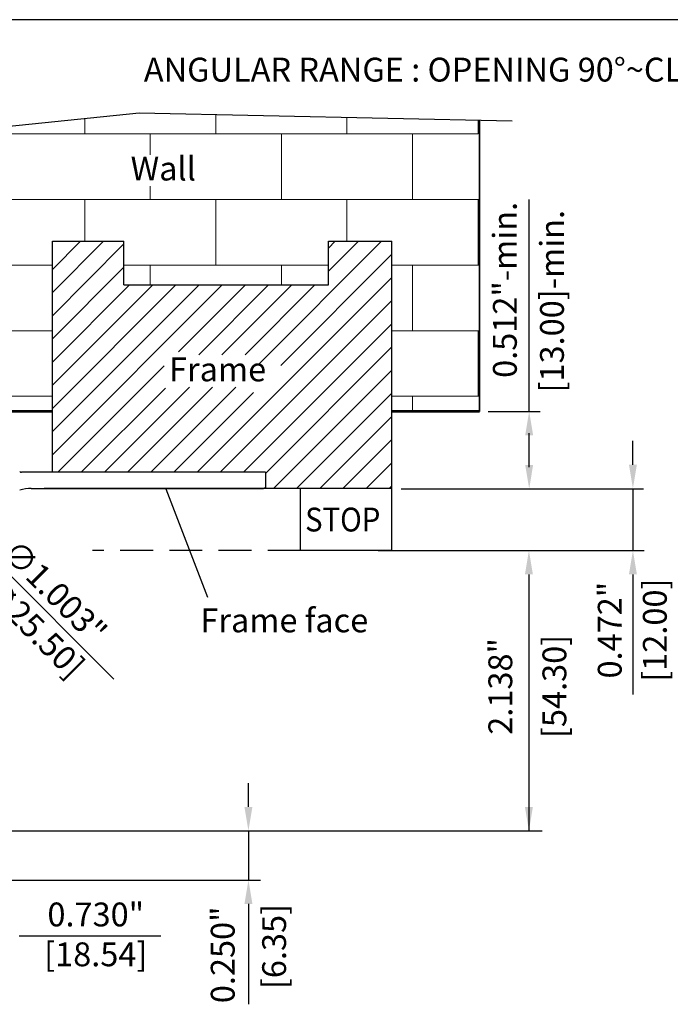
# Model space of a CAD drawing. Units: millimetres. Extents: x -5137 to -4731, y 606 to 1226.
# Drawn here: x -5026 to -4900, y 1035 to 1226 of the extents above; entities that cross this region are included whole.
import ezdxf

# ---------------------------------------------------------------- set-up
doc = ezdxf.new("R2010")
doc.units = ezdxf.units.MM
doc.linetypes.add('HIDDEN', pattern=[9.525, 6.35, -3.175])
doc.layers.add('AM_4', color=92, linetype='Continuous', lineweight=0)
doc.styles.get("Standard").update_dxf_attribs({"font": 'txt.shx', "bigfont": 'chineset.shx'})

msp = doc.modelspace()

# ---------------------------------------------------------------- linework, layer by layer
for p, q in [((-4730.95, 1226.18), (-5137.12, 1226.18)), ((-4927.5, 1150.32), (-4927.5, 1191.35)), ((-4935.45, 1150.32), (-4925.4, 1150.32)), ((-4927.5, 1139.52), (-4927.5, 1146.12)), ((-4907.4, 1139.99), (-4907.4, 1144.61)), ((-4952.28, 1135.32), (-4905.33, 1135.32)), ((-4907.4, 1135.37), (-4907.4, 1123.37)), ((-4956.75, 1123.37), (-4910.85, 1123.37)), ((-4911.31, 1123.37), (-4905.22, 1123.37)), ((-5007.96, 1098.48), (-5032.08, 1122.56)), ((-4927.55, 1118.75), (-4927.55, 1069.08)), ((-4907.4, 1118.75), (-4907.4, 1095.47)), ((-4981.9, 1073.7), (-4981.9, 1078.32)), ((-5043.96, 1069.08), (-4924.96, 1069.08)), ((-4981.9, 1069.08), (-4981.9, 1059.55)), ((-5043.96, 1059.55), (-4979.59, 1059.55)), ((-4981.9, 1054.93), (-4981.9, 1035.48)), ((-5026.32, 1048.72), (-4998.87, 1048.72))]:
    msp.add_line(p, q)
at = {"lineweight": 35}
msp.add_line((-4937.13, 1150.32), (-4937.13, 1206.71), dxfattribs=at)
at = {"lineweight": 30}
for p, q in [((-5019.89, 1138.52), (-5019.89, 1183.26)), ((-5019.89, 1183.26), (-5006.01, 1183.26)), ((-5006.01, 1174.84), (-5006.01, 1183.26)), ((-4966.39, 1183.26), (-4954.1, 1183.26)), ((-4966.39, 1174.84), (-4966.39, 1183.26)), ((-4954.1, 1123.37), (-4954.1, 1183.26)), ((-4997.93, 1135.32), (-4989.81, 1114.31)), ((-4971.81, 1123.37), (-4971.81, 1135.37))]:
    msp.add_line(p, q, dxfattribs=at)
at = {"linetype": 'Continuous', "lineweight": 53}
for p, q in [((-5019.89, 1150.32), (-5079.17, 1150.32)), ((-4937.13, 1150.32), (-4954.1, 1150.32))]:
    msp.add_line(p, q, dxfattribs=at)
at = {"color": 7, "linetype": 'Continuous', "lineweight": 25}
for p, q in [((-4978.62, 1138.52), (-5025.87, 1138.52)), ((-4978.62, 1138.52), (-4978.62, 1135.37)), ((-5023.98, 1135.37), (-4979.11, 1135.37))]:
    msp.add_line(p, q, dxfattribs=at)
at = {"color": 7, "linetype": 'Continuous', "lineweight": 30}
for p, q in [((-4954.1, 1135.37), (-5021.46, 1135.37)), ((-4954.1, 1123.37), (-4971.81, 1123.37))]:
    msp.add_line(p, q, dxfattribs=at)
at = {"linetype": 'HIDDEN'}
msp.add_line((-4971.81, 1123.37), (-5012.14, 1123.37), dxfattribs=at)
msp.add_lwpolyline([(-5079.17, 1150.32), (-5075.5, 1158.12), (-5063.12, 1171.55), (-5059.69, 1182.87), (-5059.96, 1194.97), (-5028.87, 1205.5), (-5003.06, 1208.14), (-4930.79, 1206.58)])
at = {"lineweight": 30}
msp.add_lwpolyline([(-5006.01, 1174.84), (-4966.39, 1174.84)], dxfattribs=at)
at = {"color": 7, "linetype": 'Continuous', "lineweight": 25}
for centre, radius, start, end in [((-5025.87, 1139.02), 0.5, 225.573, 270), ((-5023.98, 1126.37), 9, 90, 104.4047), ((-4979.47, 1136.67), 1.35, 285.6425, 309.0228)]:
    msp.add_arc(centre, radius, start, end, dxfattribs=at)
for points in [[(-4926.73, 1145.7), (-4928.27, 1145.7), (-4927.5, 1150.32)], [(-4928.27, 1139.94), (-4926.73, 1139.94), (-4927.5, 1135.32)], [(-4908.17, 1139.99), (-4906.63, 1139.99), (-4907.4, 1135.37)], [(-4926.78, 1118.75), (-4928.32, 1118.75), (-4927.55, 1123.37)], [(-4906.63, 1118.75), (-4908.17, 1118.75), (-4907.4, 1123.37)], [(-4982.67, 1073.7), (-4981.13, 1073.7), (-4981.9, 1069.08)], [(-4928.32, 1073.7), (-4926.78, 1073.7), (-4927.55, 1069.08)], [(-4981.13, 1054.93), (-4982.67, 1054.93), (-4981.9, 1059.55)]]:
    msp.add_solid(points)
at = {"layer": 'AM_4', "color": 7}
for p, q in [((-4988.21, 1204.05), (-4988.21, 1207.82)), ((-4962.81, 1204.05), (-4962.81, 1207.27)), ((-5013.61, 1204.05), (-5013.61, 1207.06)), ((-4937.41, 1204.05), (-4937.41, 1206.72)), ((-5033.18, 1204.05), (-4937.41, 1204.05)), ((-5006.82, 1204.05), (-4991.57, 1204.05)), ((-5000.91, 1199.99), (-5000.91, 1204.05)), ((-4991.57, 1204.05), (-4982.1, 1204.05)), ((-4975.51, 1191.35), (-4975.51, 1204.05)), ((-4950.11, 1191.35), (-4950.11, 1204.05)), ((-5000.91, 1191.35), (-5000.91, 1193.96)), ((-5059.88, 1191.35), (-4937.13, 1191.35)), ((-5013.61, 1183.26), (-5013.61, 1191.35)), ((-4988.21, 1178.65), (-4988.21, 1191.35)), ((-4967.35, 1191.35), (-4937.13, 1191.35)), ((-4962.81, 1183.26), (-4962.81, 1191.35)), ((-4937.41, 1178.65), (-4937.41, 1191.35)), ((-5019.89, 1177.83), (-5014.47, 1183.26)), ((-5019.89, 1173.34), (-5009.98, 1183.26)), ((-5019.89, 1168.85), (-5006.01, 1182.74)), ((-4979.93, 1159.42), (-4956.1, 1183.26)), ((-4966.39, 1181.95), (-4965.08, 1183.26)), ((-4966.39, 1177.46), (-4960.59, 1183.26)), ((-4975.65, 1159.21), (-4954.1, 1180.77)), ((-5060.97, 1178.65), (-5019.89, 1178.65)), ((-5006.01, 1178.65), (-4966.39, 1178.65)), ((-5000.91, 1174.84), (-5000.91, 1178.65)), ((-4975.51, 1174.84), (-4975.51, 1178.65)), ((-4954.1, 1178.65), (-4937.13, 1178.65)), ((-4950.11, 1165.95), (-4950.11, 1178.65)), ((-5019.89, 1164.36), (-5006.01, 1178.25)), ((-5019.89, 1159.87), (-5004.93, 1174.84)), ((-5019.89, 1155.38), (-5000.44, 1174.84)), ((-5019.89, 1150.89), (-4995.95, 1174.84)), ((-5019.89, 1146.4), (-4991.46, 1174.84)), ((-5019.89, 1141.91), (-4986.97, 1174.84)), ((-4995.46, 1161.86), (-4982.48, 1174.84)), ((-4991.86, 1138.52), (-4954.1, 1176.28)), ((-4991.54, 1161.29), (-4977.99, 1174.84)), ((-4987.05, 1161.29), (-4973.5, 1174.84)), ((-4982.56, 1161.29), (-4969.01, 1174.84)), ((-4987.37, 1138.52), (-4954.1, 1171.79)), ((-4982.88, 1138.52), (-4954.1, 1167.3)), ((-5068.28, 1165.95), (-5019.89, 1165.95)), ((-4954.1, 1165.95), (-4937.13, 1165.95)), ((-4937.41, 1153.25), (-4937.41, 1165.95)), ((-4978.62, 1138.28), (-4954.1, 1162.81)), ((-5018.8, 1138.52), (-4998.2, 1159.12)), ((-4977.05, 1135.37), (-4954.1, 1158.32)), ((-5014.31, 1138.52), (-4997.98, 1154.84)), ((-5009.82, 1138.52), (-4993.35, 1154.99)), ((-5005.33, 1138.52), (-4988.86, 1154.99)), ((-5000.84, 1138.52), (-4984.37, 1154.99)), ((-4996.35, 1138.52), (-4980.9, 1153.96)), ((-4972.56, 1135.37), (-4954.1, 1153.83)), ((-5077.79, 1153.25), (-5019.89, 1153.25)), ((-4954.1, 1153.25), (-4937.13, 1153.25)), ((-4950.11, 1150.32), (-4950.11, 1153.25)), ((-4968.07, 1135.37), (-4954.1, 1149.34)), ((-4963.58, 1135.37), (-4954.1, 1144.85)), ((-4959.09, 1135.37), (-4954.1, 1140.36)), ((-4954.6, 1135.37), (-4954.1, 1135.87))]:
    msp.add_line(p, q, dxfattribs=at)

# ---------------------------------------------------------------- texts
for s, p in [('ANGULAR RANGE : OPENING 90%%D~CLOSED', (-5002.16, 1214.2)), ('Wall', (-5004.73, 1195.04)), ('Frame', (-4997.27, 1156.14)), ('Frame face', (-4991.2, 1107.53))]:
    msp.add_text(s, height=4.62).set_placement(p)
at = {"width": 0.9}
msp.add_text('STOP', height=4.619, dxfattribs=at).set_placement((-4970.91, 1127.06))
for s, p in [(' ∅1.003"', (-5030.87, 1123.59)), ('[∅25.50]', (-5035.12, 1116.84))]:
    msp.add_text(s, height=4.62, rotation=315.0532).set_placement(p)
at = {"char_height": 4.62, "attachment_point": 5, "rotation": 90}
for s, insert in [('0.512"-min.', (-4931.61, 1173.85)), ('[13.00]-min.', (-4922.48, 1171.65)), ('0.472"', (-4911.29, 1107.95)), ('\\A1;[12.00]', (-4903.15, 1107.95)), ('\\A1;[54.30]', (-4922.61, 1097.05)), ('2.138"', (-4932.49, 1097.05)), (' 0.250" ', (-4986.28, 1044.36)), ('\\A1;[6.35]', (-4976.92, 1046.67))]:
    msp.add_mtext(s, dxfattribs=dict(at, insert=insert))
at = {"char_height": 4.62, "attachment_point": 5}
for s, insert in [('\\A1;0.730"', (-5011.48, 1052.88)), ('[18.54]', (-5011.48, 1044.56))]:
    msp.add_mtext(s, dxfattribs=dict(at, insert=insert))

doc.saveas('drawing.dxf')
